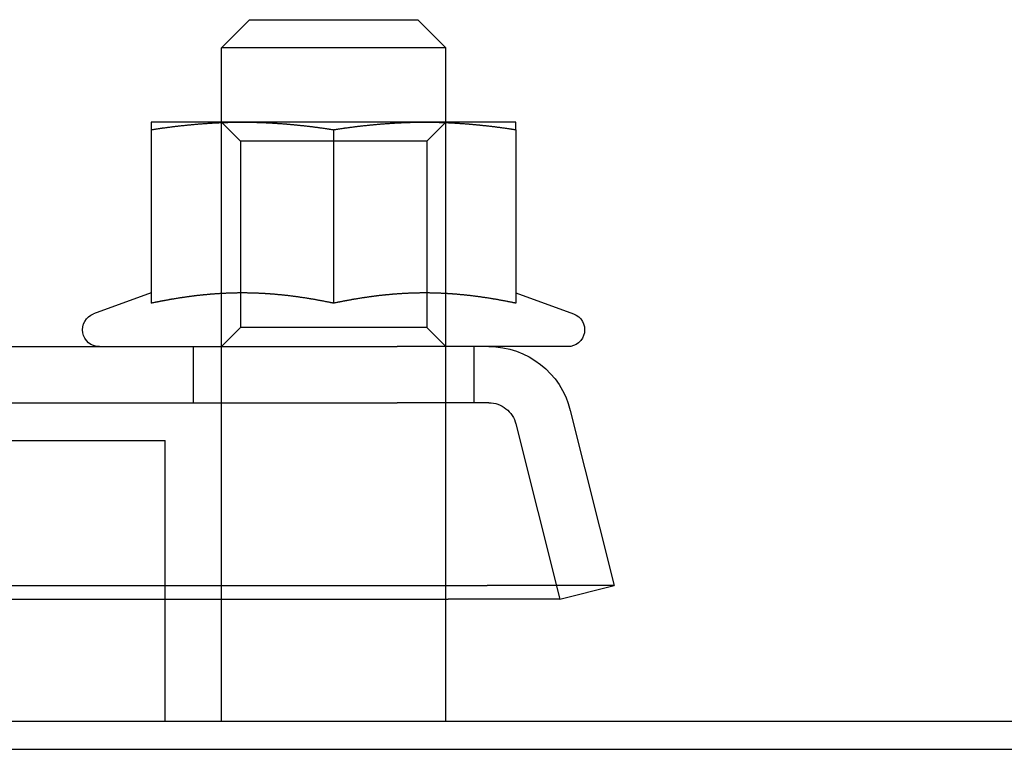
# Model space of a CAD drawing. Extents: x 8761 to 10236, y 2097 to 2707.
# Drawn here: x 8937 to 8972, y 2627 to 2653 of the extents above; entities that cross this region are included whole.
import ezdxf

# ---------------------------------------------------------------- set-up
doc = ezdxf.new("R2010")
doc.units = 0
doc.header["$LTSCALE"] = 10
doc.linetypes.add('VERDECKT', pattern=[9.525, 6.35, -3.175])
doc.layers.get('0').update_dxf_attribs({"linetype": 'CONTINUOUS'})
doc.layers.add('ROHR', color=254, linetype='CONTINUOUS')

# ---------------------------------------------------------------- blocks, each defined once
blk = doc.blocks.new('A$C9533031E')
at = {"color": 3, "linetype": 'CONTINUOUS', "extrusion": (0, 1, -2e-16)}
for p, q in [((7563.3241, 191.0418), (7562.3241, 190.0418)), ((7563.3241, 191.0418), (7569.3241, 191.0418)), ((7569.3241, 191.0418), (7570.3241, 190.0418)), ((7570.3241, 190.0418), (7562.3241, 190.0418)), ((7562.3241, 187.3918), (7562.3241, 190.0418)), ((7570.3241, 187.3918), (7570.3241, 190.0418)), ((7563.0741, 187.3918), (7559.8241, 187.3918)), ((7559.8241, 187.1224), (7559.8241, 180.9377)), ((7562.3241, 187.376), (7562.3241, 187.3761)), ((7569.5741, 187.3918), (7563.0741, 187.3918)), ((7566.3241, 187.1224), (7566.3241, 180.9377)), ((7572.8241, 187.3918), (7569.5741, 187.3918)), ((7570.3241, 187.376), (7570.3241, 187.3761)), ((7572.8241, 187.1224), (7572.8241, 180.9377)), ((7559.8237, 181.3035), (7557.7689, 180.5556)), ((7572.8245, 181.3035), (7574.8794, 180.5556)), ((7546.2688, 179.3918), (7568.5903, 179.3918)), ((7574.6741, 179.3918), (7568.5903, 179.3918)), ((7574.7635, 177.1194), (7576.3241, 170.8769)), ((7549.4763, 170.8769), (7571.8024, 170.8769)), ((7576.3241, 170.8769), (7571.8024, 170.8769)), ((7574.3839, 170.3918), (7576.3241, 170.8769)), ((7548.0844, 170.3918), (7570.4105, 170.3918)), ((7560.3241, 166.0418), (7560.3241, 170.3918)), ((7562.3241, 166.0418), (7562.3241, 170.3918)), ((7570.3241, 166.0418), (7570.3241, 170.3918)), ((7574.3839, 170.3918), (7570.4105, 170.3918)), ((7434.3241, 166.0418), (7594.3241, 166.0418))]:
    blk.add_line(p, q, dxfattribs=at)
at = {"color": 1, "linetype": 'VERDECKT', "extrusion": (0, 1, -2e-16)}
for p, q in [((7562.3241, 187.3761), (7562.3241, 187.3918)), ((7563.0006, 186.7153), (7562.3241, 187.3918)), ((7562.3241, 170.3918), (7562.3241, 187.376)), ((7569.6476, 186.7153), (7570.3241, 187.3918)), ((7570.3241, 187.3761), (7570.3241, 187.3918)), ((7570.3241, 170.3918), (7570.3241, 187.376)), ((7569.6476, 186.7153), (7563.0006, 186.7153)), ((7563.0006, 186.7153), (7563.0006, 180.0683)), ((7569.6476, 186.7153), (7569.6476, 180.0683)), ((7563.0006, 180.0683), (7562.3241, 179.3918)), ((7569.6476, 180.0683), (7563.0006, 180.0683)), ((7569.6476, 180.0683), (7570.3241, 179.3918)), ((7561.3241, 179.3918), (7561.3241, 177.3918)), ((7571.3241, 179.3918), (7571.3241, 177.3918)), ((7546.2688, 177.3918), (7568.5949, 177.3918)), ((7571.8531, 177.3918), (7568.5949, 177.3918)), ((7572.8232, 176.6344), (7574.3839, 170.3918)), ((7554.3085, 176.0418), (7560.3241, 176.0418)), ((7560.3241, 170.3918), (7560.3241, 176.0418)), ((7434.3241, 165.0418), (7594.3241, 165.0418))]:
    blk.add_line(p, q, dxfattribs=at)
at = {"color": 3}
for points in [[(7559.82, 187.392, 0), (7559.82, 187.392, 0), (7559.82, 187.392, 0), (7559.82, 187.392, 0), (7559.82, 187.392, 0), (7559.82, 187.392, 0), (7559.82, 187.392, 0), (7559.82, 187.391, 0), (7559.82, 187.391, 0), (7559.82, 187.391, 0), (7559.82, 187.391, 0), (7559.82, 187.391, 0), (7559.82, 187.391, 0), (7559.82, 187.39, 0), (7559.82, 187.39, 0), (7559.82, 187.39, 0), (7559.82, 187.39, 0), (7559.82, 187.39, 0), (7559.82, 187.389, 0), (7559.82, 187.389, 0), (7559.82, 187.389, 0), (7559.82, 187.388, 0), (7559.82, 187.388, 0), (7559.82, 187.388, 0), (7559.82, 187.387, 0), (7559.82, 187.387, 0), (7559.82, 187.386, 0), (7559.82, 187.386, 0), (7559.82, 187.386, 0), (7559.82, 187.385, 0), (7559.82, 187.385, 0), (7559.82, 187.384, 0), (7559.82, 187.384, 0), (7559.82, 187.383, 0), (7559.82, 187.383, 0), (7559.82, 187.382, 0), (7559.82, 187.381, 0), (7559.82, 187.381, 0), (7559.82, 187.38, 0), (7559.82, 187.38, 0), (7559.82, 187.379, 0), (7559.82, 187.378, 0), (7559.82, 187.378, 0), (7559.82, 187.377, 0), (7559.82, 187.376, 0), (7559.82, 187.376, 0), (7559.82, 187.375, 0), (7559.82, 187.374, 0), (7559.82, 187.374, 0), (7559.82, 187.373, 0), (7559.82, 187.372, 0), (7559.82, 187.371, 0), (7559.82, 187.37, 0), (7559.82, 187.37, 0), (7559.82, 187.369, 0), (7559.82, 187.368, 0), (7559.82, 187.367, 0), (7559.82, 187.366, 0), (7559.82, 187.365, 0), (7559.82, 187.364, 0), (7559.82, 187.363, 0), (7559.82, 187.362, 0), (7559.82, 187.361, 0), (7559.82, 187.361, 0), (7559.82, 187.36, 0), (7559.82, 187.359, 0), (7559.82, 187.357, 0), (7559.82, 187.356, 0), (7559.82, 187.355, 0), (7559.82, 187.354, 0), (7559.82, 187.353, 0), (7559.82, 187.352, 0), (7559.82, 187.351, 0), (7559.82, 187.35, 0), (7559.82, 187.349, 0), (7559.82, 187.348, 0), (7559.82, 187.346, 0), (7559.82, 187.345, 0), (7559.82, 187.344, 0), (7559.82, 187.343, 0), (7559.82, 187.342, 0), (7559.82, 187.34, 0), (7559.82, 187.339, 0), (7559.82, 187.338, 0), (7559.82, 187.337, 0), (7559.82, 187.335, 0), (7559.82, 187.334, 0), (7559.82, 187.333, 0), (7559.82, 187.331, 0), (7559.82, 187.33, 0), (7559.82, 187.329, 0), (7559.82, 187.327, 0), (7559.82, 187.326, 0), (7559.82, 187.324, 0), (7559.82, 187.323, 0), (7559.82, 187.321, 0), (7559.82, 187.32, 0), (7559.82, 187.319, 0), (7559.82, 187.317, 0), (7559.82, 187.316, 0), (7559.82, 187.314, 0), (7559.82, 187.313, 0), (7559.82, 187.311, 0), (7559.82, 187.309, 0), (7559.82, 187.308, 0), (7559.82, 187.306, 0), (7559.82, 187.305, 0), (7559.82, 187.303, 0), (7559.82, 187.301, 0), (7559.82, 187.3, 0), (7559.82, 187.298, 0), (7559.82, 187.296, 0), (7559.82, 187.295, 0), (7559.82, 187.293, 0), (7559.82, 187.291, 0), (7559.82, 187.29, 0), (7559.82, 187.288, 0), (7559.82, 187.286, 0), (7559.82, 187.284, 0), (7559.82, 187.283, 0), (7559.82, 187.281, 0), (7559.82, 187.279, 0), (7559.82, 187.277, 0), (7559.82, 187.275, 0), (7559.82, 187.273, 0), (7559.82, 187.272, 0), (7559.82, 187.27, 0), (7559.82, 187.268, 0), (7559.82, 187.266, 0), (7559.82, 187.264, 0), (7559.82, 187.262, 0), (7559.82, 187.26, 0), (7559.82, 187.258, 0), (7559.82, 187.256, 0), (7559.82, 187.254, 0), (7559.82, 187.252, 0), (7559.82, 187.25, 0), (7559.82, 187.248, 0), (7559.82, 187.246, 0), (7559.82, 187.244, 0), (7559.82, 187.242, 0), (7559.82, 187.24, 0), (7559.82, 187.238, 0), (7559.82, 187.236, 0), (7559.82, 187.234, 0), (7559.82, 187.232, 0), (7559.82, 187.23, 0), (7559.82, 187.228, 0), (7559.82, 187.225, 0), (7559.82, 187.223, 0), (7559.82, 187.221, 0), (7559.82, 187.219, 0), (7559.82, 187.217, 0), (7559.82, 187.214, 0), (7559.82, 187.212, 0), (7559.82, 187.21, 0), (7559.82, 187.208, 0), (7559.82, 187.206, 0), (7559.82, 187.203, 0), (7559.82, 187.201, 0), (7559.82, 187.199, 0), (7559.82, 187.196, 0), (7559.82, 187.194, 0), (7559.82, 187.192, 0), (7559.82, 187.189, 0), (7559.82, 187.187, 0), (7559.82, 187.185, 0), (7559.82, 187.182, 0), (7559.82, 187.18, 0), (7559.82, 187.178, 0), (7559.82, 187.175, 0), (7559.82, 187.173, 0), (7559.82, 187.17, 0), (7559.82, 187.168, 0), (7559.82, 187.166, 0), (7559.82, 187.163, 0), (7559.82, 187.161, 0), (7559.82, 187.158, 0), (7559.82, 187.156, 0), (7559.82, 187.153, 0), (7559.82, 187.151, 0), (7559.82, 187.148, 0), (7559.82, 187.146, 0), (7559.82, 187.143, 0), (7559.82, 187.141, 0), (7559.82, 187.138, 0), (7559.82, 187.135, 0), (7559.82, 187.133, 0), (7559.82, 187.13, 0), (7559.82, 187.128, 0), (7559.82, 187.125, 0), (7559.82, 187.122, 0)], [(7559.82, 187.122, 0), (7559.85, 187.126, 0), (7559.88, 187.13, 0), (7559.9, 187.134, 0), (7559.93, 187.138, 0), (7559.95, 187.142, 0), (7559.98, 187.146, 0), (7560, 187.149, 0), (7560.03, 187.153, 0), (7560.05, 187.157, 0), (7560.08, 187.161, 0), (7560.11, 187.164, 0), (7560.13, 187.168, 0), (7560.16, 187.172, 0), (7560.18, 187.175, 0), (7560.21, 187.179, 0), (7560.23, 187.183, 0), (7560.26, 187.186, 0), (7560.28, 187.19, 0), (7560.31, 187.193, 0), (7560.34, 187.197, 0), (7560.36, 187.2, 0), (7560.39, 187.203, 0), (7560.41, 187.207, 0), (7560.44, 187.21, 0), (7560.46, 187.213, 0), (7560.49, 187.217, 0), (7560.52, 187.22, 0), (7560.54, 187.223, 0), (7560.57, 187.226, 0), (7560.59, 187.23, 0), (7560.62, 187.233, 0), (7560.64, 187.236, 0), (7560.67, 187.239, 0), (7560.69, 187.242, 0), (7560.72, 187.245, 0), (7560.75, 187.248, 0), (7560.77, 187.251, 0), (7560.8, 187.254, 0), (7560.82, 187.257, 0), (7560.85, 187.26, 0), (7560.87, 187.263, 0), (7560.9, 187.266, 0), (7560.92, 187.269, 0), (7560.95, 187.271, 0), (7560.98, 187.274, 0), (7561, 187.277, 0), (7561.03, 187.28, 0), (7561.05, 187.282, 0), (7561.08, 187.285, 0), (7561.1, 187.288, 0), (7561.13, 187.29, 0), (7561.15, 187.293, 0), (7561.18, 187.295, 0), (7561.21, 187.298, 0), (7561.23, 187.3, 0), (7561.26, 187.303, 0), (7561.28, 187.305, 0), (7561.31, 187.307, 0), (7561.33, 187.31, 0), (7561.36, 187.312, 0), (7561.39, 187.314, 0), (7561.41, 187.317, 0), (7561.44, 187.319, 0), (7561.46, 187.321, 0), (7561.49, 187.323, 0), (7561.51, 187.325, 0), (7561.54, 187.327, 0), (7561.56, 187.33, 0), (7561.59, 187.332, 0), (7561.62, 187.334, 0), (7561.64, 187.336, 0), (7561.67, 187.337, 0), (7561.69, 187.339, 0), (7561.72, 187.341, 0), (7561.74, 187.343, 0), (7561.77, 187.345, 0), (7561.79, 187.347, 0), (7561.82, 187.348, 0), (7561.85, 187.35, 0), (7561.87, 187.352, 0), (7561.9, 187.353, 0), (7561.92, 187.355, 0), (7561.95, 187.357, 0), (7561.97, 187.358, 0), (7562, 187.36, 0), (7562.02, 187.361, 0), (7562.05, 187.363, 0), (7562.08, 187.364, 0), (7562.1, 187.365, 0), (7562.13, 187.367, 0), (7562.15, 187.368, 0), (7562.18, 187.369, 0), (7562.2, 187.371, 0), (7562.23, 187.372, 0), (7562.26, 187.373, 0), (7562.28, 187.374, 0), (7562.31, 187.375, 0), (7562.33, 187.376, 0), (7562.36, 187.377, 0), (7562.38, 187.378, 0), (7562.41, 187.379, 0), (7562.43, 187.38, 0), (7562.46, 187.381, 0), (7562.49, 187.382, 0), (7562.51, 187.383, 0), (7562.54, 187.384, 0), (7562.56, 187.384, 0), (7562.59, 187.385, 0), (7562.61, 187.386, 0), (7562.64, 187.386, 0), (7562.66, 187.387, 0), (7562.69, 187.388, 0), (7562.72, 187.388, 0), (7562.74, 187.389, 0), (7562.77, 187.389, 0), (7562.79, 187.39, 0), (7562.82, 187.39, 0), (7562.84, 187.39, 0), (7562.87, 187.391, 0), (7562.9, 187.391, 0), (7562.92, 187.391, 0), (7562.95, 187.391, 0), (7562.97, 187.392, 0), (7563, 187.392, 0), (7563.02, 187.392, 0), (7563.05, 187.392, 0), (7563.07, 187.392, 0)], [(7563.07, 187.392, 0), (7563.1, 187.392, 0), (7563.13, 187.392, 0), (7563.15, 187.392, 0), (7563.18, 187.392, 0), (7563.2, 187.391, 0), (7563.23, 187.391, 0), (7563.25, 187.391, 0), (7563.28, 187.391, 0), (7563.3, 187.39, 0), (7563.33, 187.39, 0), (7563.36, 187.39, 0), (7563.38, 187.389, 0), (7563.41, 187.389, 0), (7563.43, 187.388, 0), (7563.46, 187.388, 0), (7563.48, 187.387, 0), (7563.51, 187.386, 0), (7563.53, 187.386, 0), (7563.56, 187.385, 0), (7563.59, 187.384, 0), (7563.61, 187.384, 0), (7563.64, 187.383, 0), (7563.66, 187.382, 0), (7563.69, 187.381, 0), (7563.71, 187.38, 0), (7563.74, 187.379, 0), (7563.77, 187.378, 0), (7563.79, 187.377, 0), (7563.82, 187.376, 0), (7563.84, 187.375, 0), (7563.87, 187.374, 0), (7563.89, 187.373, 0), (7563.92, 187.372, 0), (7563.94, 187.371, 0), (7563.97, 187.369, 0), (7564, 187.368, 0), (7564.02, 187.367, 0), (7564.05, 187.365, 0), (7564.07, 187.364, 0), (7564.1, 187.363, 0), (7564.12, 187.361, 0), (7564.15, 187.36, 0), (7564.17, 187.358, 0), (7564.2, 187.357, 0), (7564.23, 187.355, 0), (7564.25, 187.353, 0), (7564.28, 187.352, 0), (7564.3, 187.35, 0), (7564.33, 187.348, 0), (7564.35, 187.347, 0), (7564.38, 187.345, 0), (7564.4, 187.343, 0), (7564.43, 187.341, 0), (7564.46, 187.339, 0), (7564.48, 187.337, 0), (7564.51, 187.336, 0), (7564.53, 187.334, 0), (7564.56, 187.332, 0), (7564.58, 187.33, 0), (7564.61, 187.327, 0), (7564.64, 187.325, 0), (7564.66, 187.323, 0), (7564.69, 187.321, 0), (7564.71, 187.319, 0), (7564.74, 187.317, 0), (7564.76, 187.314, 0), (7564.79, 187.312, 0), (7564.81, 187.31, 0), (7564.84, 187.307, 0), (7564.87, 187.305, 0), (7564.89, 187.303, 0), (7564.92, 187.3, 0), (7564.94, 187.298, 0), (7564.97, 187.295, 0), (7564.99, 187.293, 0), (7565.02, 187.29, 0), (7565.04, 187.288, 0), (7565.07, 187.285, 0), (7565.1, 187.282, 0), (7565.12, 187.28, 0), (7565.15, 187.277, 0), (7565.17, 187.274, 0), (7565.2, 187.271, 0), (7565.22, 187.269, 0), (7565.25, 187.266, 0), (7565.27, 187.263, 0), (7565.3, 187.26, 0), (7565.33, 187.257, 0), (7565.35, 187.254, 0), (7565.38, 187.251, 0), (7565.4, 187.248, 0), (7565.43, 187.245, 0), (7565.45, 187.242, 0), (7565.48, 187.239, 0), (7565.51, 187.236, 0), (7565.53, 187.233, 0), (7565.56, 187.23, 0), (7565.58, 187.226, 0), (7565.61, 187.223, 0), (7565.63, 187.22, 0), (7565.66, 187.217, 0), (7565.68, 187.213, 0), (7565.71, 187.21, 0), (7565.74, 187.207, 0), (7565.76, 187.203, 0), (7565.79, 187.2, 0), (7565.81, 187.197, 0), (7565.84, 187.193, 0), (7565.86, 187.19, 0), (7565.89, 187.186, 0), (7565.91, 187.183, 0), (7565.94, 187.179, 0), (7565.97, 187.175, 0), (7565.99, 187.172, 0), (7566.02, 187.168, 0), (7566.04, 187.164, 0), (7566.07, 187.161, 0), (7566.09, 187.157, 0), (7566.12, 187.153, 0), (7566.15, 187.149, 0), (7566.17, 187.146, 0), (7566.2, 187.142, 0), (7566.22, 187.138, 0), (7566.25, 187.134, 0), (7566.27, 187.13, 0), (7566.3, 187.126, 0), (7566.32, 187.122, 0)], [(7566.32, 187.122, 0), (7566.35, 187.126, 0), (7566.38, 187.13, 0), (7566.4, 187.134, 0), (7566.43, 187.138, 0), (7566.45, 187.142, 0), (7566.48, 187.146, 0), (7566.5, 187.149, 0), (7566.53, 187.153, 0), (7566.55, 187.157, 0), (7566.58, 187.161, 0), (7566.61, 187.164, 0), (7566.63, 187.168, 0), (7566.66, 187.172, 0), (7566.68, 187.175, 0), (7566.71, 187.179, 0), (7566.73, 187.183, 0), (7566.76, 187.186, 0), (7566.78, 187.19, 0), (7566.81, 187.193, 0), (7566.84, 187.197, 0), (7566.86, 187.2, 0), (7566.89, 187.203, 0), (7566.91, 187.207, 0), (7566.94, 187.21, 0), (7566.96, 187.213, 0), (7566.99, 187.217, 0), (7567.02, 187.22, 0), (7567.04, 187.223, 0), (7567.07, 187.226, 0), (7567.09, 187.23, 0), (7567.12, 187.233, 0), (7567.14, 187.236, 0), (7567.17, 187.239, 0), (7567.19, 187.242, 0), (7567.22, 187.245, 0), (7567.25, 187.248, 0), (7567.27, 187.251, 0), (7567.3, 187.254, 0), (7567.32, 187.257, 0), (7567.35, 187.26, 0), (7567.37, 187.263, 0), (7567.4, 187.266, 0), (7567.42, 187.269, 0), (7567.45, 187.271, 0), (7567.48, 187.274, 0), (7567.5, 187.277, 0), (7567.53, 187.28, 0), (7567.55, 187.282, 0), (7567.58, 187.285, 0), (7567.6, 187.288, 0), (7567.63, 187.29, 0), (7567.65, 187.293, 0), (7567.68, 187.295, 0), (7567.71, 187.298, 0), (7567.73, 187.3, 0), (7567.76, 187.303, 0), (7567.78, 187.305, 0), (7567.81, 187.307, 0), (7567.83, 187.31, 0), (7567.86, 187.312, 0), (7567.89, 187.314, 0), (7567.91, 187.317, 0), (7567.94, 187.319, 0), (7567.96, 187.321, 0), (7567.99, 187.323, 0), (7568.01, 187.325, 0), (7568.04, 187.327, 0), (7568.06, 187.33, 0), (7568.09, 187.332, 0), (7568.12, 187.334, 0), (7568.14, 187.336, 0), (7568.17, 187.337, 0), (7568.19, 187.339, 0), (7568.22, 187.341, 0), (7568.24, 187.343, 0), (7568.27, 187.345, 0), (7568.29, 187.347, 0), (7568.32, 187.348, 0), (7568.35, 187.35, 0), (7568.37, 187.352, 0), (7568.4, 187.353, 0), (7568.42, 187.355, 0), (7568.45, 187.357, 0), (7568.47, 187.358, 0), (7568.5, 187.36, 0), (7568.52, 187.361, 0), (7568.55, 187.363, 0), (7568.58, 187.364, 0), (7568.6, 187.365, 0), (7568.63, 187.367, 0), (7568.65, 187.368, 0), (7568.68, 187.369, 0), (7568.7, 187.371, 0), (7568.73, 187.372, 0), (7568.76, 187.373, 0), (7568.78, 187.374, 0), (7568.81, 187.375, 0), (7568.83, 187.376, 0), (7568.86, 187.377, 0), (7568.88, 187.378, 0), (7568.91, 187.379, 0), (7568.93, 187.38, 0), (7568.96, 187.381, 0), (7568.99, 187.382, 0), (7569.01, 187.383, 0), (7569.04, 187.384, 0), (7569.06, 187.384, 0), (7569.09, 187.385, 0), (7569.11, 187.386, 0), (7569.14, 187.386, 0), (7569.16, 187.387, 0), (7569.19, 187.388, 0), (7569.22, 187.388, 0), (7569.24, 187.389, 0), (7569.27, 187.389, 0), (7569.29, 187.39, 0), (7569.32, 187.39, 0), (7569.34, 187.39, 0), (7569.37, 187.391, 0), (7569.4, 187.391, 0), (7569.42, 187.391, 0), (7569.45, 187.391, 0), (7569.47, 187.392, 0), (7569.5, 187.392, 0), (7569.52, 187.392, 0), (7569.55, 187.392, 0), (7569.57, 187.392, 0)], [(7569.57, 187.392, 0), (7569.6, 187.392, 0), (7569.63, 187.392, 0), (7569.65, 187.392, 0), (7569.68, 187.392, 0), (7569.7, 187.391, 0), (7569.73, 187.391, 0), (7569.75, 187.391, 0), (7569.78, 187.391, 0), (7569.8, 187.39, 0), (7569.83, 187.39, 0), (7569.86, 187.39, 0), (7569.88, 187.389, 0), (7569.91, 187.389, 0), (7569.93, 187.388, 0), (7569.96, 187.388, 0), (7569.98, 187.387, 0), (7570.01, 187.386, 0), (7570.03, 187.386, 0), (7570.06, 187.385, 0), (7570.09, 187.384, 0), (7570.11, 187.384, 0), (7570.14, 187.383, 0), (7570.16, 187.382, 0), (7570.19, 187.381, 0), (7570.21, 187.38, 0), (7570.24, 187.379, 0), (7570.27, 187.378, 0), (7570.29, 187.377, 0), (7570.32, 187.376, 0), (7570.34, 187.375, 0), (7570.37, 187.374, 0), (7570.39, 187.373, 0), (7570.42, 187.372, 0), (7570.44, 187.371, 0), (7570.47, 187.369, 0), (7570.5, 187.368, 0), (7570.52, 187.367, 0), (7570.55, 187.365, 0), (7570.57, 187.364, 0), (7570.6, 187.363, 0), (7570.62, 187.361, 0), (7570.65, 187.36, 0), (7570.67, 187.358, 0), (7570.7, 187.357, 0), (7570.73, 187.355, 0), (7570.75, 187.353, 0), (7570.78, 187.352, 0), (7570.8, 187.35, 0), (7570.83, 187.348, 0), (7570.85, 187.347, 0), (7570.88, 187.345, 0), (7570.9, 187.343, 0), (7570.93, 187.341, 0), (7570.96, 187.339, 0), (7570.98, 187.337, 0), (7571.01, 187.336, 0), (7571.03, 187.334, 0), (7571.06, 187.332, 0), (7571.08, 187.33, 0), (7571.11, 187.327, 0), (7571.14, 187.325, 0), (7571.16, 187.323, 0), (7571.19, 187.321, 0), (7571.21, 187.319, 0), (7571.24, 187.317, 0), (7571.26, 187.314, 0), (7571.29, 187.312, 0), (7571.31, 187.31, 0), (7571.34, 187.307, 0), (7571.37, 187.305, 0), (7571.39, 187.303, 0), (7571.42, 187.3, 0), (7571.44, 187.298, 0), (7571.47, 187.295, 0), (7571.49, 187.293, 0), (7571.52, 187.29, 0), (7571.54, 187.288, 0), (7571.57, 187.285, 0), (7571.6, 187.282, 0), (7571.62, 187.28, 0), (7571.65, 187.277, 0), (7571.67, 187.274, 0), (7571.7, 187.271, 0), (7571.72, 187.269, 0), (7571.75, 187.266, 0), (7571.77, 187.263, 0), (7571.8, 187.26, 0), (7571.83, 187.257, 0), (7571.85, 187.254, 0), (7571.88, 187.251, 0), (7571.9, 187.248, 0), (7571.93, 187.245, 0), (7571.95, 187.242, 0), (7571.98, 187.239, 0), (7572.01, 187.236, 0), (7572.03, 187.233, 0), (7572.06, 187.23, 0), (7572.08, 187.226, 0), (7572.11, 187.223, 0), (7572.13, 187.22, 0), (7572.16, 187.217, 0), (7572.18, 187.213, 0), (7572.21, 187.21, 0), (7572.24, 187.207, 0), (7572.26, 187.203, 0), (7572.29, 187.2, 0), (7572.31, 187.197, 0), (7572.34, 187.193, 0), (7572.36, 187.19, 0), (7572.39, 187.186, 0), (7572.41, 187.183, 0), (7572.44, 187.179, 0), (7572.47, 187.175, 0), (7572.49, 187.172, 0), (7572.52, 187.168, 0), (7572.54, 187.164, 0), (7572.57, 187.161, 0), (7572.59, 187.157, 0), (7572.62, 187.153, 0), (7572.65, 187.149, 0), (7572.67, 187.146, 0), (7572.7, 187.142, 0), (7572.72, 187.138, 0), (7572.75, 187.134, 0), (7572.77, 187.13, 0), (7572.8, 187.126, 0), (7572.82, 187.122, 0)], [(7572.82, 187.122, 0), (7572.82, 187.125, 0), (7572.82, 187.128, 0), (7572.82, 187.13, 0), (7572.82, 187.133, 0), (7572.82, 187.135, 0), (7572.82, 187.138, 0), (7572.82, 187.141, 0), (7572.82, 187.143, 0), (7572.82, 187.146, 0), (7572.82, 187.148, 0), (7572.82, 187.151, 0), (7572.82, 187.153, 0), (7572.82, 187.156, 0), (7572.82, 187.158, 0), (7572.82, 187.161, 0), (7572.82, 187.163, 0), (7572.82, 187.166, 0), (7572.82, 187.168, 0), (7572.82, 187.17, 0), (7572.82, 187.173, 0), (7572.82, 187.175, 0), (7572.82, 187.178, 0), (7572.82, 187.18, 0), (7572.82, 187.182, 0), (7572.82, 187.185, 0), (7572.82, 187.187, 0), (7572.82, 187.189, 0), (7572.82, 187.192, 0), (7572.82, 187.194, 0), (7572.82, 187.196, 0), (7572.82, 187.199, 0), (7572.82, 187.201, 0), (7572.82, 187.203, 0), (7572.82, 187.206, 0), (7572.82, 187.208, 0), (7572.82, 187.21, 0), (7572.82, 187.212, 0), (7572.82, 187.214, 0), (7572.82, 187.217, 0), (7572.82, 187.219, 0), (7572.82, 187.221, 0), (7572.82, 187.223, 0), (7572.82, 187.225, 0), (7572.82, 187.228, 0), (7572.82, 187.23, 0), (7572.82, 187.232, 0), (7572.82, 187.234, 0), (7572.82, 187.236, 0), (7572.82, 187.238, 0), (7572.82, 187.24, 0), (7572.82, 187.242, 0), (7572.82, 187.244, 0), (7572.82, 187.246, 0), (7572.82, 187.248, 0), (7572.82, 187.25, 0), (7572.82, 187.252, 0), (7572.82, 187.254, 0), (7572.82, 187.256, 0), (7572.82, 187.258, 0), (7572.82, 187.26, 0), (7572.82, 187.262, 0), (7572.82, 187.264, 0), (7572.82, 187.266, 0), (7572.82, 187.268, 0), (7572.82, 187.27, 0), (7572.82, 187.272, 0), (7572.82, 187.273, 0), (7572.82, 187.275, 0), (7572.82, 187.277, 0), (7572.82, 187.279, 0), (7572.82, 187.281, 0), (7572.82, 187.283, 0), (7572.82, 187.284, 0), (7572.82, 187.286, 0), (7572.82, 187.288, 0), (7572.82, 187.29, 0), (7572.82, 187.291, 0), (7572.82, 187.293, 0), (7572.82, 187.295, 0), (7572.82, 187.296, 0), (7572.82, 187.298, 0), (7572.82, 187.3, 0), (7572.82, 187.301, 0), (7572.82, 187.303, 0), (7572.82, 187.305, 0), (7572.82, 187.306, 0), (7572.82, 187.308, 0), (7572.82, 187.309, 0), (7572.82, 187.311, 0), (7572.82, 187.313, 0), (7572.82, 187.314, 0), (7572.82, 187.316, 0), (7572.82, 187.317, 0), (7572.82, 187.319, 0), (7572.82, 187.32, 0), (7572.82, 187.321, 0), (7572.82, 187.323, 0), (7572.82, 187.324, 0), (7572.82, 187.326, 0), (7572.82, 187.327, 0), (7572.82, 187.329, 0), (7572.82, 187.33, 0), (7572.82, 187.331, 0), (7572.82, 187.333, 0), (7572.82, 187.334, 0), (7572.82, 187.335, 0), (7572.82, 187.337, 0), (7572.82, 187.338, 0), (7572.82, 187.339, 0), (7572.82, 187.34, 0), (7572.82, 187.342, 0), (7572.82, 187.343, 0), (7572.82, 187.344, 0), (7572.82, 187.345, 0), (7572.82, 187.346, 0), (7572.82, 187.348, 0), (7572.82, 187.349, 0), (7572.82, 187.35, 0), (7572.82, 187.351, 0), (7572.82, 187.352, 0), (7572.82, 187.353, 0), (7572.82, 187.354, 0), (7572.82, 187.355, 0), (7572.82, 187.356, 0), (7572.82, 187.357, 0), (7572.82, 187.359, 0), (7572.82, 187.36, 0), (7572.82, 187.361, 0), (7572.82, 187.361, 0), (7572.82, 187.362, 0), (7572.82, 187.363, 0), (7572.82, 187.364, 0), (7572.82, 187.365, 0), (7572.82, 187.366, 0), (7572.82, 187.367, 0), (7572.82, 187.368, 0), (7572.82, 187.369, 0), (7572.82, 187.37, 0), (7572.82, 187.37, 0), (7572.82, 187.371, 0), (7572.82, 187.372, 0), (7572.82, 187.373, 0), (7572.82, 187.374, 0), (7572.82, 187.374, 0), (7572.82, 187.375, 0), (7572.82, 187.376, 0), (7572.82, 187.376, 0), (7572.82, 187.377, 0), (7572.82, 187.378, 0), (7572.82, 187.378, 0), (7572.82, 187.379, 0), (7572.82, 187.38, 0), (7572.82, 187.38, 0), (7572.82, 187.381, 0), (7572.82, 187.381, 0), (7572.82, 187.382, 0), (7572.82, 187.383, 0), (7572.82, 187.383, 0), (7572.82, 187.384, 0), (7572.82, 187.384, 0), (7572.82, 187.385, 0), (7572.82, 187.385, 0), (7572.82, 187.386, 0), (7572.82, 187.386, 0), (7572.82, 187.386, 0), (7572.82, 187.387, 0), (7572.82, 187.387, 0), (7572.82, 187.388, 0), (7572.82, 187.388, 0), (7572.82, 187.388, 0), (7572.82, 187.389, 0), (7572.82, 187.389, 0), (7572.82, 187.389, 0), (7572.82, 187.39, 0), (7572.82, 187.39, 0), (7572.82, 187.39, 0), (7572.82, 187.39, 0), (7572.82, 187.39, 0), (7572.82, 187.391, 0), (7572.82, 187.391, 0), (7572.82, 187.391, 0), (7572.82, 187.391, 0), (7572.82, 187.391, 0), (7572.82, 187.391, 0), (7572.82, 187.392, 0), (7572.82, 187.392, 0), (7572.82, 187.392, 0), (7572.82, 187.392, 0), (7572.82, 187.392, 0), (7572.82, 187.392, 0), (7572.82, 187.392, 0)], [(7566.32, 180.938, 0), (7566.3, 180.942, 0), (7566.28, 180.947, 0), (7566.26, 180.952, 0), (7566.23, 180.957, 0), (7566.21, 180.961, 0), (7566.19, 180.966, 0), (7566.17, 180.97, 0), (7566.14, 180.975, 0), (7566.12, 180.979, 0), (7566.1, 180.984, 0), (7566.08, 180.989, 0), (7566.05, 180.993, 0), (7566.03, 180.997, 0), (7566.01, 181.002, 0), (7565.98, 181.006, 0), (7565.96, 181.011, 0), (7565.94, 181.015, 0), (7565.92, 181.019, 0), (7565.89, 181.023, 0), (7565.87, 181.028, 0), (7565.85, 181.032, 0), (7565.83, 181.036, 0), (7565.8, 181.04, 0), (7565.78, 181.044, 0), (7565.76, 181.049, 0), (7565.74, 181.053, 0), (7565.71, 181.057, 0), (7565.69, 181.061, 0), (7565.67, 181.065, 0), (7565.64, 181.069, 0), (7565.62, 181.073, 0), (7565.6, 181.077, 0), (7565.58, 181.08, 0), (7565.55, 181.084, 0), (7565.53, 181.088, 0), (7565.51, 181.092, 0), (7565.49, 181.096, 0), (7565.46, 181.099, 0), (7565.44, 181.103, 0), (7565.42, 181.107, 0), (7565.4, 181.11, 0), (7565.37, 181.114, 0), (7565.35, 181.118, 0), (7565.33, 181.121, 0), (7565.3, 181.125, 0), (7565.28, 181.128, 0), (7565.26, 181.132, 0), (7565.24, 181.135, 0), (7565.21, 181.138, 0), (7565.19, 181.142, 0), (7565.17, 181.145, 0), (7565.15, 181.148, 0), (7565.12, 181.152, 0), (7565.1, 181.155, 0), (7565.08, 181.158, 0), (7565.06, 181.161, 0), (7565.03, 181.164, 0), (7565.01, 181.168, 0), (7564.99, 181.171, 0), (7564.97, 181.174, 0), (7564.94, 181.177, 0), (7564.92, 181.18, 0), (7564.9, 181.183, 0), (7564.87, 181.186, 0), (7564.85, 181.188, 0), (7564.83, 181.191, 0), (7564.81, 181.194, 0), (7564.78, 181.197, 0), (7564.76, 181.2, 0), (7564.74, 181.202, 0), (7564.72, 181.205, 0), (7564.69, 181.208, 0), (7564.67, 181.21, 0), (7564.65, 181.213, 0), (7564.63, 181.215, 0), (7564.6, 181.218, 0), (7564.58, 181.22, 0), (7564.56, 181.223, 0), (7564.53, 181.225, 0), (7564.51, 181.228, 0), (7564.49, 181.23, 0), (7564.47, 181.232, 0), (7564.44, 181.235, 0), (7564.42, 181.237, 0), (7564.4, 181.239, 0), (7564.38, 181.241, 0), (7564.35, 181.243, 0), (7564.33, 181.245, 0), (7564.31, 181.247, 0), (7564.29, 181.249, 0), (7564.26, 181.251, 0), (7564.24, 181.253, 0), (7564.22, 181.255, 0), (7564.2, 181.257, 0), (7564.17, 181.259, 0), (7564.15, 181.261, 0), (7564.13, 181.263, 0), (7564.1, 181.264, 0), (7564.08, 181.266, 0), (7564.06, 181.268, 0), (7564.04, 181.269, 0), (7564.01, 181.271, 0), (7563.99, 181.272, 0), (7563.97, 181.274, 0), (7563.95, 181.275, 0), (7563.92, 181.277, 0), (7563.9, 181.278, 0), (7563.88, 181.28, 0), (7563.86, 181.281, 0), (7563.83, 181.282, 0), (7563.81, 181.283, 0), (7563.79, 181.285, 0), (7563.76, 181.286, 0), (7563.74, 181.287, 0), (7563.72, 181.288, 0), (7563.7, 181.289, 0), (7563.67, 181.29, 0), (7563.65, 181.291, 0), (7563.63, 181.292, 0), (7563.61, 181.293, 0), (7563.58, 181.294, 0), (7563.56, 181.295, 0), (7563.54, 181.296, 0), (7563.52, 181.296, 0), (7563.49, 181.297, 0), (7563.47, 181.298, 0), (7563.45, 181.298, 0), (7563.43, 181.299, 0), (7563.4, 181.3, 0), (7563.38, 181.3, 0), (7563.36, 181.301, 0), (7563.33, 181.301, 0), (7563.31, 181.302, 0), (7563.29, 181.302, 0), (7563.27, 181.302, 0), (7563.24, 181.303, 0), (7563.22, 181.303, 0), (7563.2, 181.303, 0), (7563.18, 181.303, 0), (7563.15, 181.303, 0), (7563.13, 181.304, 0), (7563.11, 181.304, 0), (7563.09, 181.304, 0), (7563.06, 181.304, 0), (7563.04, 181.304, 0), (7563.02, 181.304, 0), (7562.99, 181.303, 0), (7562.97, 181.303, 0), (7562.95, 181.303, 0), (7562.93, 181.303, 0), (7562.9, 181.303, 0), (7562.88, 181.302, 0), (7562.86, 181.302, 0), (7562.84, 181.302, 0), (7562.81, 181.301, 0), (7562.79, 181.301, 0), (7562.77, 181.3, 0), (7562.75, 181.3, 0), (7562.72, 181.299, 0), (7562.7, 181.298, 0), (7562.68, 181.298, 0), (7562.66, 181.297, 0), (7562.63, 181.296, 0), (7562.61, 181.296, 0), (7562.59, 181.295, 0), (7562.56, 181.294, 0), (7562.54, 181.293, 0), (7562.52, 181.292, 0), (7562.5, 181.291, 0), (7562.47, 181.29, 0), (7562.45, 181.289, 0), (7562.43, 181.288, 0), (7562.41, 181.287, 0), (7562.38, 181.286, 0), (7562.36, 181.285, 0), (7562.34, 181.283, 0), (7562.32, 181.282, 0), (7562.29, 181.281, 0), (7562.27, 181.28, 0), (7562.25, 181.278, 0), (7562.22, 181.277, 0), (7562.2, 181.275, 0), (7562.18, 181.274, 0), (7562.16, 181.272, 0), (7562.13, 181.271, 0), (7562.11, 181.269, 0), (7562.09, 181.268, 0), (7562.07, 181.266, 0), (7562.04, 181.264, 0), (7562.02, 181.263, 0), (7562, 181.261, 0), (7561.98, 181.259, 0), (7561.95, 181.257, 0), (7561.93, 181.255, 0), (7561.91, 181.253, 0), (7561.89, 181.251, 0), (7561.86, 181.249, 0), (7561.84, 181.247, 0), (7561.82, 181.245, 0), (7561.79, 181.243, 0), (7561.77, 181.241, 0), (7561.75, 181.239, 0), (7561.73, 181.237, 0), (7561.7, 181.235, 0), (7561.68, 181.232, 0), (7561.66, 181.23, 0), (7561.64, 181.228, 0), (7561.61, 181.225, 0), (7561.59, 181.223, 0), (7561.57, 181.22, 0), (7561.55, 181.218, 0), (7561.52, 181.215, 0), (7561.5, 181.213, 0), (7561.48, 181.21, 0), (7561.45, 181.208, 0), (7561.43, 181.205, 0), (7561.41, 181.202, 0), (7561.39, 181.2, 0), (7561.36, 181.197, 0), (7561.34, 181.194, 0), (7561.32, 181.191, 0), (7561.3, 181.188, 0), (7561.27, 181.186, 0), (7561.25, 181.183, 0), (7561.23, 181.18, 0), (7561.21, 181.177, 0), (7561.18, 181.174, 0), (7561.16, 181.171, 0), (7561.14, 181.168, 0), (7561.12, 181.164, 0), (7561.09, 181.161, 0), (7561.07, 181.158, 0), (7561.05, 181.155, 0), (7561.02, 181.152, 0), (7561, 181.148, 0), (7560.98, 181.145, 0), (7560.96, 181.142, 0), (7560.93, 181.138, 0), (7560.91, 181.135, 0), (7560.89, 181.132, 0), (7560.87, 181.128, 0), (7560.84, 181.125, 0), (7560.82, 181.121, 0), (7560.8, 181.118, 0), (7560.78, 181.114, 0), (7560.75, 181.11, 0), (7560.73, 181.107, 0), (7560.71, 181.103, 0), (7560.68, 181.099, 0), (7560.66, 181.096, 0), (7560.64, 181.092, 0), (7560.62, 181.088, 0), (7560.59, 181.084, 0), (7560.57, 181.08, 0), (7560.55, 181.077, 0), (7560.53, 181.073, 0), (7560.5, 181.069, 0), (7560.48, 181.065, 0), (7560.46, 181.061, 0), (7560.44, 181.057, 0), (7560.41, 181.053, 0), (7560.39, 181.049, 0), (7560.37, 181.044, 0), (7560.35, 181.04, 0), (7560.32, 181.036, 0), (7560.3, 181.032, 0), (7560.28, 181.028, 0), (7560.25, 181.023, 0), (7560.23, 181.019, 0), (7560.21, 181.015, 0), (7560.19, 181.011, 0), (7560.16, 181.006, 0), (7560.14, 181.002, 0), (7560.12, 180.997, 0), (7560.1, 180.993, 0), (7560.07, 180.989, 0), (7560.05, 180.984, 0), (7560.03, 180.979, 0), (7560.01, 180.975, 0), (7559.98, 180.97, 0), (7559.96, 180.966, 0), (7559.94, 180.961, 0), (7559.91, 180.957, 0), (7559.89, 180.952, 0), (7559.87, 180.947, 0), (7559.85, 180.942, 0), (7559.82, 180.938, 0)], [(7572.82, 180.938, 0), (7572.8, 180.942, 0), (7572.78, 180.947, 0), (7572.76, 180.952, 0), (7572.73, 180.957, 0), (7572.71, 180.961, 0), (7572.69, 180.966, 0), (7572.67, 180.97, 0), (7572.64, 180.975, 0), (7572.62, 180.979, 0), (7572.6, 180.984, 0), (7572.58, 180.989, 0), (7572.55, 180.993, 0), (7572.53, 180.997, 0), (7572.51, 181.002, 0), (7572.48, 181.006, 0), (7572.46, 181.011, 0), (7572.44, 181.015, 0), (7572.42, 181.019, 0), (7572.39, 181.023, 0), (7572.37, 181.028, 0), (7572.35, 181.032, 0), (7572.33, 181.036, 0), (7572.3, 181.04, 0), (7572.28, 181.044, 0), (7572.26, 181.049, 0), (7572.24, 181.053, 0), (7572.21, 181.057, 0), (7572.19, 181.061, 0), (7572.17, 181.065, 0), (7572.14, 181.069, 0), (7572.12, 181.073, 0), (7572.1, 181.077, 0), (7572.08, 181.08, 0), (7572.05, 181.084, 0), (7572.03, 181.088, 0), (7572.01, 181.092, 0), (7571.99, 181.096, 0), (7571.96, 181.099, 0), (7571.94, 181.103, 0), (7571.92, 181.107, 0), (7571.9, 181.11, 0), (7571.87, 181.114, 0), (7571.85, 181.118, 0), (7571.83, 181.121, 0), (7571.8, 181.125, 0), (7571.78, 181.128, 0), (7571.76, 181.132, 0), (7571.74, 181.135, 0), (7571.71, 181.138, 0), (7571.69, 181.142, 0), (7571.67, 181.145, 0), (7571.65, 181.148, 0), (7571.62, 181.152, 0), (7571.6, 181.155, 0), (7571.58, 181.158, 0), (7571.56, 181.161, 0), (7571.53, 181.164, 0), (7571.51, 181.168, 0), (7571.49, 181.171, 0), (7571.47, 181.174, 0), (7571.44, 181.177, 0), (7571.42, 181.18, 0), (7571.4, 181.183, 0), (7571.37, 181.186, 0), (7571.35, 181.188, 0), (7571.33, 181.191, 0), (7571.31, 181.194, 0), (7571.28, 181.197, 0), (7571.26, 181.2, 0), (7571.24, 181.202, 0), (7571.22, 181.205, 0), (7571.19, 181.208, 0), (7571.17, 181.21, 0), (7571.15, 181.213, 0), (7571.13, 181.215, 0), (7571.1, 181.218, 0), (7571.08, 181.22, 0), (7571.06, 181.223, 0), (7571.03, 181.225, 0), (7571.01, 181.228, 0), (7570.99, 181.23, 0), (7570.97, 181.232, 0), (7570.94, 181.235, 0), (7570.92, 181.237, 0), (7570.9, 181.239, 0), (7570.88, 181.241, 0), (7570.85, 181.243, 0), (7570.83, 181.245, 0), (7570.81, 181.247, 0), (7570.79, 181.249, 0), (7570.76, 181.251, 0), (7570.74, 181.253, 0), (7570.72, 181.255, 0), (7570.7, 181.257, 0), (7570.67, 181.259, 0), (7570.65, 181.261, 0), (7570.63, 181.263, 0), (7570.6, 181.264, 0), (7570.58, 181.266, 0), (7570.56, 181.268, 0), (7570.54, 181.269, 0), (7570.51, 181.271, 0), (7570.49, 181.272, 0), (7570.47, 181.274, 0), (7570.45, 181.275, 0), (7570.42, 181.277, 0), (7570.4, 181.278, 0), (7570.38, 181.28, 0), (7570.36, 181.281, 0), (7570.33, 181.282, 0), (7570.31, 181.283, 0), (7570.29, 181.285, 0), (7570.26, 181.286, 0), (7570.24, 181.287, 0), (7570.22, 181.288, 0), (7570.2, 181.289, 0), (7570.17, 181.29, 0), (7570.15, 181.291, 0), (7570.13, 181.292, 0), (7570.11, 181.293, 0), (7570.08, 181.294, 0), (7570.06, 181.295, 0), (7570.04, 181.296, 0), (7570.02, 181.296, 0), (7569.99, 181.297, 0), (7569.97, 181.298, 0), (7569.95, 181.298, 0), (7569.93, 181.299, 0), (7569.9, 181.3, 0), (7569.88, 181.3, 0), (7569.86, 181.301, 0), (7569.83, 181.301, 0), (7569.81, 181.302, 0), (7569.79, 181.302, 0), (7569.77, 181.302, 0), (7569.74, 181.303, 0), (7569.72, 181.303, 0), (7569.7, 181.303, 0), (7569.68, 181.303, 0), (7569.65, 181.303, 0), (7569.63, 181.304, 0), (7569.61, 181.304, 0), (7569.59, 181.304, 0), (7569.56, 181.304, 0), (7569.54, 181.304, 0), (7569.52, 181.304, 0), (7569.49, 181.303, 0), (7569.47, 181.303, 0), (7569.45, 181.303, 0), (7569.43, 181.303, 0), (7569.4, 181.303, 0), (7569.38, 181.302, 0), (7569.36, 181.302, 0), (7569.34, 181.302, 0), (7569.31, 181.301, 0), (7569.29, 181.301, 0), (7569.27, 181.3, 0), (7569.25, 181.3, 0), (7569.22, 181.299, 0), (7569.2, 181.298, 0), (7569.18, 181.298, 0), (7569.16, 181.297, 0), (7569.13, 181.296, 0), (7569.11, 181.296, 0), (7569.09, 181.295, 0), (7569.06, 181.294, 0), (7569.04, 181.293, 0), (7569.02, 181.292, 0), (7569, 181.291, 0), (7568.97, 181.29, 0), (7568.95, 181.289, 0), (7568.93, 181.288, 0), (7568.91, 181.287, 0), (7568.88, 181.286, 0), (7568.86, 181.285, 0), (7568.84, 181.283, 0), (7568.82, 181.282, 0), (7568.79, 181.281, 0), (7568.77, 181.28, 0), (7568.75, 181.278, 0), (7568.72, 181.277, 0), (7568.7, 181.275, 0), (7568.68, 181.274, 0), (7568.66, 181.272, 0), (7568.63, 181.271, 0), (7568.61, 181.269, 0), (7568.59, 181.268, 0), (7568.57, 181.266, 0), (7568.54, 181.264, 0), (7568.52, 181.263, 0), (7568.5, 181.261, 0), (7568.48, 181.259, 0), (7568.45, 181.257, 0), (7568.43, 181.255, 0), (7568.41, 181.253, 0), (7568.39, 181.251, 0), (7568.36, 181.249, 0), (7568.34, 181.247, 0), (7568.32, 181.245, 0), (7568.29, 181.243, 0), (7568.27, 181.241, 0), (7568.25, 181.239, 0), (7568.23, 181.237, 0), (7568.2, 181.235, 0), (7568.18, 181.232, 0), (7568.16, 181.23, 0), (7568.14, 181.228, 0), (7568.11, 181.225, 0), (7568.09, 181.223, 0), (7568.07, 181.22, 0), (7568.05, 181.218, 0), (7568.02, 181.215, 0), (7568, 181.213, 0), (7567.98, 181.21, 0), (7567.95, 181.208, 0), (7567.93, 181.205, 0), (7567.91, 181.202, 0), (7567.89, 181.2, 0), (7567.86, 181.197, 0), (7567.84, 181.194, 0), (7567.82, 181.191, 0), (7567.8, 181.188, 0), (7567.77, 181.186, 0), (7567.75, 181.183, 0), (7567.73, 181.18, 0), (7567.71, 181.177, 0), (7567.68, 181.174, 0), (7567.66, 181.171, 0), (7567.64, 181.168, 0), (7567.62, 181.164, 0), (7567.59, 181.161, 0), (7567.57, 181.158, 0), (7567.55, 181.155, 0), (7567.52, 181.152, 0), (7567.5, 181.148, 0), (7567.48, 181.145, 0), (7567.46, 181.142, 0), (7567.43, 181.138, 0), (7567.41, 181.135, 0), (7567.39, 181.132, 0), (7567.37, 181.128, 0), (7567.34, 181.125, 0), (7567.32, 181.121, 0), (7567.3, 181.118, 0), (7567.28, 181.114, 0), (7567.25, 181.11, 0), (7567.23, 181.107, 0), (7567.21, 181.103, 0), (7567.18, 181.099, 0), (7567.16, 181.096, 0), (7567.14, 181.092, 0), (7567.12, 181.088, 0), (7567.09, 181.084, 0), (7567.07, 181.08, 0), (7567.05, 181.077, 0), (7567.03, 181.073, 0), (7567, 181.069, 0), (7566.98, 181.065, 0), (7566.96, 181.061, 0), (7566.94, 181.057, 0), (7566.91, 181.053, 0), (7566.89, 181.049, 0), (7566.87, 181.044, 0), (7566.85, 181.04, 0), (7566.82, 181.036, 0), (7566.8, 181.032, 0), (7566.78, 181.028, 0), (7566.75, 181.023, 0), (7566.73, 181.019, 0), (7566.71, 181.015, 0), (7566.69, 181.011, 0), (7566.66, 181.006, 0), (7566.64, 181.002, 0), (7566.62, 180.997, 0), (7566.6, 180.993, 0), (7566.57, 180.989, 0), (7566.55, 180.984, 0), (7566.53, 180.979, 0), (7566.51, 180.975, 0), (7566.48, 180.97, 0), (7566.46, 180.966, 0), (7566.44, 180.961, 0), (7566.41, 180.957, 0), (7566.39, 180.952, 0), (7566.37, 180.947, 0), (7566.35, 180.942, 0), (7566.32, 180.938, 0)]]:
    blk.add_polyline3d(points, dxfattribs=at)
at = {"color": 3, "linetype": 'CONTINUOUS', "extrusion": (0, -2e-16, -1)}
for centre, radius, start, end in [((-7557.9741, 179.9918), 0.6, 270, 70), ((-7574.6741, 179.9918), 0.6, 110, 270), ((-7571.8531, 176.3918), 3, 90, 165.96376)]:
    blk.add_arc(centre, radius, start, end, dxfattribs=at)
at = {"color": 1, "linetype": 'VERDECKT', "extrusion": (0, -2e-16, -1)}
blk.add_arc((-7571.8531, 176.3918), 1, 90, 165.96376, dxfattribs=at)

msp = doc.modelspace()

# ---------------------------------------------------------------- block references
at = {"layer": 'ROHR'}
msp.add_blockref('A$C9533031E', (1381.609, 2462.323), dxfattribs=at)

doc.saveas('drawing.dxf')
